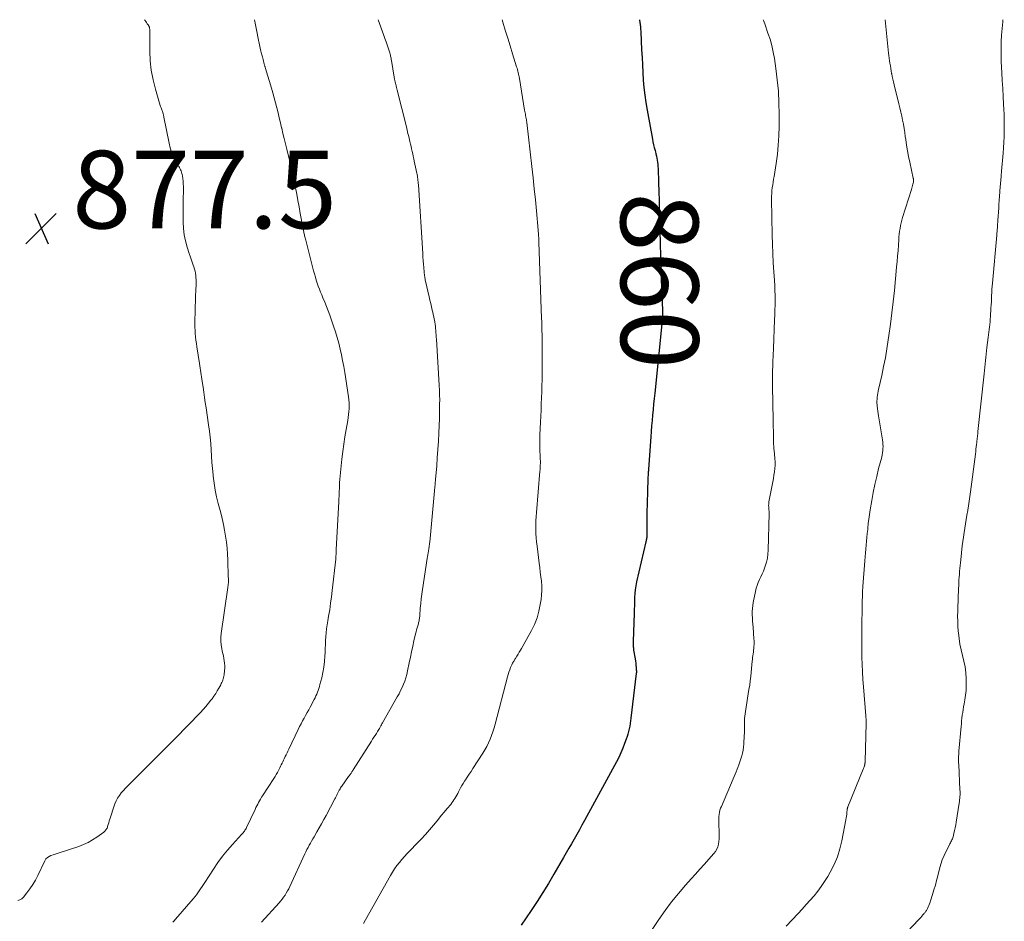
# Model space of a CAD drawing. Units: feet. Extents: x 2029998 to 2035020, y 550000 to 555000.
# Drawn here: x 2030276 to 2030530, y 554768 to 555000 of the extents above; entities that cross this region are included whole.
import ezdxf
from ezdxf.enums import TextEntityAlignment as Align

# ---------------------------------------------------------------- set-up
doc = ezdxf.new("R2010")
doc.units = ezdxf.units.FT
doc.header["$LTSCALE"] = 100
doc.header["$MEASUREMENT"] = 0
for name, color, linetype, lineweight in [('CONTOUR INDEX', 32, 'Continuous', 25), ('CONTOUR INDEX LABEL', 7, 'Continuous', 15), ('CONTOUR INTERMEDIATE', 40, 'Continuous', 15), ('SPOT ELEVATION', 7, 'Continuous', 15)]:
    doc.layers.add(name, color=color, linetype=linetype, lineweight=lineweight)
doc.styles.add('slant', font='romans.shx', dxfattribs={"oblique": 14.999978})

# ---------------------------------------------------------------- blocks, each defined once
blk = doc.blocks.new('SPOT')
at = {"layer": 'SPOT ELEVATION', "lineweight": 25}
for p, q in [((-3.95, -3.95), (3.86, 3.85)), ((-1.67, 3.81), (1.74, -3.97))]:
    blk.add_line(p, q, dxfattribs=at)

msp = doc.modelspace()

# ---------------------------------------------------------------- linework, layer by layer
at = {"layer": 'CONTOUR INDEX', "elevation": 860, "flags": 128}
msp.add_lwpolyline([(2030435.64, 555000), (2030435.73, 554999.22), (2030435.76, 554998.93), (2030435.8, 554998.63), (2030435.83, 554998.34), (2030435.86, 554998.05), (2030435.88, 554997.75), (2030435.9, 554997.46), (2030435.92, 554997.17), (2030435.94, 554996.87), (2030436.16, 554992.26), (2030436.26, 554990.31), (2030436.36, 554988.37), (2030436.48, 554986.42), (2030436.6, 554984.47), (2030436.76, 554982.53), (2030436.96, 554980.59), (2030437.24, 554978.66), (2030437.56, 554976.74), (2030438.94, 554969.28), (2030439.09, 554968.55), (2030439.24, 554967.81), (2030439.42, 554967.09), (2030439.61, 554966.36), (2030439.72, 554965.96), (2030439.86, 554965.44), (2030439.98, 554964.91), (2030440.08, 554964.38), (2030440.18, 554963.85), (2030440.25, 554963.31), (2030440.31, 554962.77), (2030440.35, 554962.24), (2030440.38, 554961.7), (2030440.5, 554958.09), (2030440.58, 554955.75), (2030440.65, 554953.41), (2030440.72, 554951.06), (2030440.79, 554948.72), (2030441.21, 554932.78), (2030441.22, 554932.38), (2030441.24, 554931.97), (2030441.25, 554931.57), (2030441.27, 554931.16), (2030441.29, 554930.75), (2030441.32, 554930.15), (2030441.35, 554929.54), (2030441.38, 554928.93), (2030441.41, 554928.32), (2030441.49, 554926.56), (2030441.51, 554925.96), (2030441.52, 554925.35), (2030441.52, 554924.75), (2030441.5, 554924.14), (2030441.47, 554923.54), (2030441.43, 554922.93), (2030441.38, 554922.33), (2030441.33, 554921.73), (2030439.52, 554903.87), (2030439.38, 554902.47), (2030439.24, 554901.07), (2030439.11, 554899.67), (2030438.97, 554898.26), (2030438.84, 554896.86), (2030438.72, 554895.46), (2030438.61, 554894.05), (2030438.5, 554892.65), (2030437.92, 554884.31), (2030437.91, 554884.19), (2030437.9, 554884.08), (2030437.89, 554883.96), (2030437.89, 554883.84), (2030437.88, 554883.72), (2030437.87, 554883.6), (2030437.87, 554883.49), (2030437.86, 554883.37), (2030437.79, 554881.67), (2030437.75, 554880.71), (2030437.71, 554879.74), (2030437.67, 554878.78), (2030437.64, 554877.81), (2030437.6, 554876.47), (2030437.57, 554875.08), (2030437.54, 554873.69), (2030437.53, 554872.3), (2030437.53, 554870.92), (2030437.54, 554868.75), (2030437.54, 554868.45), (2030437.54, 554868.14), (2030437.54, 554867.83), (2030437.53, 554867.53), (2030437.53, 554867.35), (2030437.52, 554867.13), (2030437.5, 554866.91), (2030437.48, 554866.7), (2030437.44, 554866.48), (2030437.4, 554866.27), (2030437.36, 554866.06), (2030437.31, 554865.84), (2030437.26, 554865.63), (2030434.86, 554855.33), (2030434.66, 554854.32), (2030434.5, 554853.31), (2030434.41, 554852.29), (2030434.36, 554851.26), (2030434.34, 554850.23), (2030434.31, 554849.2), (2030434.28, 554848.17), (2030434.25, 554847.14), (2030434.01, 554840.09), (2030434, 554839.8), (2030433.99, 554839.51), (2030434, 554839.22), (2030434, 554838.93), (2030434.01, 554838.64), (2030434.04, 554838.35), (2030434.07, 554838.07), (2030434.11, 554837.78), (2030434.49, 554835.48), (2030434.57, 554834.94), (2030434.64, 554834.4), (2030434.7, 554833.85), (2030434.75, 554833.31), (2030434.79, 554832.67), (2030434.81, 554832.44), (2030434.81, 554832.21), (2030434.8, 554831.99), (2030434.78, 554831.76), (2030433.42, 554820.25), (2030433.32, 554819.56), (2030433.22, 554818.88), (2030433.1, 554818.19), (2030432.96, 554817.51), (2030432.8, 554816.84), (2030432.63, 554816.16), (2030432.42, 554815.5), (2030432.2, 554814.84), (2030431.79, 554813.71), (2030431.32, 554812.5), (2030430.81, 554811.3), (2030430.25, 554810.13), (2030429.66, 554808.98), (2030421.46, 554793.92), (2030420.8, 554792.72), (2030420.13, 554791.52), (2030419.46, 554790.32), (2030418.78, 554789.13), (2030418.1, 554787.94), (2030417.41, 554786.75), (2030416.73, 554785.56), (2030416.05, 554784.37), (2030413.59, 554780.09), (2030412.19, 554777.72), (2030410.76, 554775.38), (2030409.27, 554773.07), (2030407.74, 554770.78), (2030405.11, 554766.98)], dxfattribs=at)
at = {"layer": 'CONTOUR INTERMEDIATE', "flags": 128}
for points, elevation in [([(2030308.14, 555000), (2030308.25, 554999.85), (2030308.46, 554999.56), (2030308.66, 554999.27), (2030308.85, 554998.97), (2030309.05, 554998.68), (2030309.3, 554998.29), (2030309.36, 554998.19), (2030309.41, 554998.08), (2030309.44, 554997.96), (2030309.46, 554997.84), (2030309.46, 554997.72), (2030309.47, 554997.59), (2030309.47, 554997.47), (2030309.47, 554997.35), (2030309.49, 554991.93), (2030309.61, 554989.45), (2030309.87, 554986.99), (2030310.34, 554984.55), (2030310.95, 554982.14), (2030312.21, 554977.95), (2030312.3, 554977.65), (2030312.4, 554977.36), (2030312.51, 554977.07), (2030312.63, 554976.78), (2030312.7, 554976.61), (2030312.77, 554976.4), (2030312.85, 554976.2), (2030312.9, 554975.99), (2030312.96, 554975.78), (2030313, 554975.57), (2030313.05, 554975.35), (2030313.09, 554975.14), (2030313.13, 554974.93), (2030314.45, 554968.21), (2030314.74, 554967.05), (2030315.1, 554965.92), (2030315.57, 554964.83), (2030316.11, 554963.76), (2030316.97, 554962.24), (2030317.13, 554961.96), (2030317.28, 554961.67), (2030317.42, 554961.37), (2030317.56, 554961.07), (2030317.68, 554960.77), (2030317.78, 554960.46), (2030317.85, 554960.14), (2030317.9, 554959.82), (2030317.99, 554959.12), (2030318.06, 554958.44), (2030318.12, 554957.77), (2030318.14, 554957.09), (2030318.15, 554956.41), (2030318.14, 554955.49), (2030318.13, 554954.35), (2030318.12, 554953.21), (2030318.12, 554952.07), (2030318.12, 554950.93), (2030318.11, 554947.92), (2030318.19, 554946.28), (2030318.37, 554944.66), (2030318.7, 554943.06), (2030319.14, 554941.48), (2030319.66, 554939.87), (2030319.92, 554939.11), (2030320.17, 554938.35), (2030320.43, 554937.59), (2030320.7, 554936.83), (2030320.86, 554936.36), (2030321.02, 554935.83), (2030321.17, 554935.29), (2030321.27, 554934.75), (2030321.35, 554934.2), (2030321.39, 554933.64), (2030321.42, 554933.09), (2030321.43, 554932.53), (2030321.41, 554931.97), (2030321.34, 554930.34), (2030321.28, 554928.96), (2030321.23, 554927.58), (2030321.19, 554926.21), (2030321.16, 554924.83), (2030321.12, 554922.6), (2030321.12, 554921.75), (2030321.13, 554920.9), (2030321.17, 554920.05), (2030321.22, 554919.2), (2030321.3, 554918.36), (2030321.39, 554917.51), (2030321.5, 554916.67), (2030321.62, 554915.83), (2030322.28, 554911.49), (2030322.37, 554910.91), (2030322.46, 554910.34), (2030322.55, 554909.77), (2030322.65, 554909.2), (2030322.74, 554908.63), (2030322.84, 554908.05), (2030322.92, 554907.48), (2030323.01, 554906.91), (2030323.22, 554905.42), (2030323.42, 554904.1), (2030323.61, 554902.78), (2030323.8, 554901.46), (2030323.99, 554900.14), (2030324.64, 554895.73), (2030324.85, 554894.12), (2030325.04, 554892.52), (2030325.18, 554890.91), (2030325.3, 554889.3), (2030325.4, 554887.69), (2030325.52, 554886.07), (2030325.66, 554884.46), (2030325.81, 554882.85), (2030325.84, 554882.5), (2030326.06, 554880.72), (2030326.34, 554878.95), (2030326.7, 554877.2), (2030327.13, 554875.45), (2030327.77, 554873.08), (2030328.14, 554871.59), (2030328.48, 554870.1), (2030328.78, 554868.59), (2030329.04, 554867.07), (2030329.24, 554865.55), (2030329.41, 554864.03), (2030329.52, 554862.49), (2030329.59, 554860.96), (2030329.72, 554856.55), (2030329.73, 554856.25), (2030329.73, 554855.94), (2030329.73, 554855.63), (2030329.73, 554855.33), (2030329.73, 554855), (2030329.72, 554854.85), (2030329.71, 554854.71), (2030329.7, 554854.57), (2030329.68, 554854.43), (2030329.66, 554854.29), (2030329.63, 554854.15), (2030329.61, 554854.01), (2030329.59, 554853.87), (2030327.86, 554842.03), (2030327.77, 554841.06), (2030327.76, 554840.1), (2030327.85, 554839.13), (2030328.02, 554838.17), (2030328.17, 554837.51), (2030328.31, 554836.88), (2030328.45, 554836.26), (2030328.57, 554835.63), (2030328.69, 554835), (2030328.78, 554834.37), (2030328.83, 554833.74), (2030328.82, 554833.11), (2030328.77, 554832.47), (2030328.63, 554831.36), (2030328.58, 554831.03), (2030328.51, 554830.7), (2030328.42, 554830.38), (2030328.32, 554830.06), (2030328.19, 554829.75), (2030328.06, 554829.44), (2030327.91, 554829.14), (2030327.76, 554828.84), (2030327.3, 554827.99), (2030326.89, 554827.28), (2030326.47, 554826.58), (2030326.01, 554825.9), (2030325.53, 554825.24), (2030325.26, 554824.88), (2030324.62, 554824.06), (2030323.96, 554823.25), (2030323.27, 554822.47), (2030322.55, 554821.71), (2030316.04, 554815.04), (2030313.83, 554812.79), (2030311.61, 554810.55), (2030309.38, 554808.32), (2030307.14, 554806.11), (2030303.82, 554802.85), (2030303.24, 554802.26), (2030302.69, 554801.65), (2030302.17, 554801.01), (2030301.66, 554800.36), (2030301.21, 554799.67), (2030300.81, 554798.96), (2030300.48, 554798.21), (2030300.2, 554797.44), (2030299.35, 554794.73), (2030299.21, 554794.26), (2030299.07, 554793.8), (2030298.93, 554793.33), (2030298.79, 554792.86), (2030298.64, 554792.35), (2030298.57, 554792.14), (2030298.49, 554791.94), (2030298.38, 554791.75), (2030298.26, 554791.56), (2030298.13, 554791.38), (2030297.98, 554791.22), (2030297.82, 554791.07), (2030297.64, 554790.93), (2030295.87, 554789.64), (2030294.78, 554788.91), (2030293.65, 554788.26), (2030292.46, 554787.72), (2030291.24, 554787.25), (2030286.18, 554785.58), (2030285.65, 554785.4), (2030285.11, 554785.23), (2030284.58, 554785.06), (2030284.04, 554784.89), (2030283.55, 554784.67), (2030283.12, 554784.38), (2030282.77, 554784), (2030282.48, 554783.55), (2030280.66, 554779.76), (2030280.05, 554778.58), (2030279.38, 554777.44), (2030278.63, 554776.34), (2030277.84, 554775.27), (2030276.98, 554774.2), (2030276.53, 554773.78), (2030276.04, 554773.47), (2030275.48, 554773.3)], 876), ([(2030336.46, 555000), (2030337.22, 554996.13), (2030337.26, 554995.92), (2030337.3, 554995.7), (2030337.35, 554995.48), (2030337.39, 554995.26), (2030337.43, 554995.04), (2030337.48, 554994.82), (2030337.52, 554994.6), (2030337.57, 554994.38), (2030337.96, 554992.66), (2030338.13, 554991.92), (2030338.31, 554991.19), (2030338.49, 554990.46), (2030338.68, 554989.73), (2030338.98, 554988.55), (2030339.02, 554988.41), (2030339.06, 554988.27), (2030339.1, 554988.13), (2030339.14, 554987.99), (2030339.18, 554987.85), (2030339.23, 554987.71), (2030339.27, 554987.57), (2030339.31, 554987.42), (2030340.83, 554982.41), (2030341.2, 554981.14), (2030341.56, 554979.87), (2030341.91, 554978.6), (2030342.24, 554977.32), (2030342.55, 554976.04), (2030342.86, 554974.75), (2030343.17, 554973.46), (2030343.46, 554972.18), (2030343.49, 554972.07), (2030343.79, 554970.73), (2030344.11, 554969.39), (2030344.44, 554968.05), (2030344.77, 554966.71), (2030346.1, 554961.45), (2030346.14, 554961.31), (2030346.17, 554961.16), (2030346.21, 554961.01), (2030346.24, 554960.87), (2030346.25, 554960.84), (2030346.28, 554960.7), (2030346.31, 554960.57), (2030346.34, 554960.44), (2030346.36, 554960.31), (2030346.39, 554960.18), (2030346.41, 554960.04), (2030346.43, 554959.91), (2030346.46, 554959.78), (2030347.02, 554956.74), (2030347.33, 554955.1), (2030347.64, 554953.45), (2030347.95, 554951.8), (2030348.26, 554950.15), (2030349, 554946.18), (2030349.05, 554945.93), (2030349.1, 554945.67), (2030349.16, 554945.42), (2030349.21, 554945.16), (2030349.27, 554944.91), (2030349.32, 554944.65), (2030349.38, 554944.4), (2030349.45, 554944.14), (2030349.66, 554943.27), (2030349.84, 554942.58), (2030350.01, 554941.9), (2030350.19, 554941.21), (2030350.36, 554940.52), (2030351.7, 554935.35), (2030351.91, 554934.56), (2030352.14, 554933.77), (2030352.37, 554932.99), (2030352.62, 554932.21), (2030352.89, 554931.44), (2030353.17, 554930.67), (2030353.47, 554929.91), (2030353.78, 554929.15), (2030354.08, 554928.44), (2030354.55, 554927.33), (2030355, 554926.21), (2030355.43, 554925.08), (2030355.84, 554923.95), (2030356.84, 554921.12), (2030357.33, 554919.67), (2030357.78, 554918.21), (2030358.18, 554916.73), (2030358.55, 554915.25), (2030358.87, 554913.75), (2030359.17, 554912.25), (2030359.44, 554910.74), (2030359.69, 554909.23), (2030360.65, 554902.93), (2030360.74, 554902.17), (2030360.81, 554901.41), (2030360.83, 554900.65), (2030360.82, 554899.89), (2030360.77, 554899.13), (2030360.7, 554898.37), (2030360.6, 554897.61), (2030360.49, 554896.86), (2030360.07, 554894.57), (2030359.75, 554892.67), (2030359.46, 554890.77), (2030359.21, 554888.86), (2030358.99, 554886.94), (2030358.44, 554881.72), (2030358.41, 554881.43), (2030358.39, 554881.13), (2030358.37, 554880.84), (2030358.36, 554880.55), (2030358.35, 554880.25), (2030358.34, 554879.96), (2030358.33, 554879.67), (2030358.32, 554879.37), (2030358.29, 554878.65), (2030358.27, 554877.99), (2030358.24, 554877.34), (2030358.21, 554876.68), (2030358.18, 554876.02), (2030357.53, 554863.56), (2030357.51, 554863.26), (2030357.5, 554862.96), (2030357.48, 554862.66), (2030357.47, 554862.36), (2030357.45, 554862.06), (2030357.43, 554861.77), (2030357.4, 554861.47), (2030357.37, 554861.17), (2030356.5, 554853.1), (2030356.3, 554851.45), (2030356.08, 554849.8), (2030355.83, 554848.16), (2030355.55, 554846.52), (2030355.32, 554845.25), (2030355.16, 554844.24), (2030355.02, 554843.23), (2030354.92, 554842.22), (2030354.84, 554841.21), (2030354.78, 554840.19), (2030354.72, 554839.17), (2030354.67, 554838.16), (2030354.63, 554837.14), (2030354.59, 554836.22), (2030354.48, 554834.81), (2030354.32, 554833.41), (2030354.07, 554832.01), (2030353.77, 554830.63), (2030353.33, 554828.88), (2030353.19, 554828.38), (2030353.04, 554827.89), (2030352.87, 554827.4), (2030352.69, 554826.91), (2030352.49, 554826.43), (2030352.29, 554825.96), (2030352.06, 554825.49), (2030351.82, 554825.03), (2030350.8, 554823.11), (2030350.42, 554822.39), (2030350.02, 554821.67), (2030349.63, 554820.95), (2030349.23, 554820.24), (2030348.83, 554819.52), (2030348.45, 554818.79), (2030348.08, 554818.06), (2030347.72, 554817.33), (2030345.32, 554812.25), (2030345.09, 554811.77), (2030344.86, 554811.29), (2030344.63, 554810.82), (2030344.4, 554810.35), (2030344.31, 554810.17), (2030344.12, 554809.78), (2030343.93, 554809.4), (2030343.74, 554809.02), (2030343.56, 554808.63), (2030343.37, 554808.25), (2030343.18, 554807.86), (2030342.98, 554807.48), (2030342.79, 554807.1), (2030342.63, 554806.8), (2030342.35, 554806.28), (2030342.05, 554805.76), (2030341.75, 554805.25), (2030341.43, 554804.74), (2030338.57, 554800.29), (2030338.3, 554799.87), (2030338.04, 554799.43), (2030337.78, 554799), (2030337.53, 554798.55), (2030337.29, 554798.11), (2030337.06, 554797.66), (2030336.83, 554797.21), (2030336.61, 554796.75), (2030334.41, 554792.1), (2030334.28, 554791.86), (2030334.15, 554791.62), (2030334.01, 554791.4), (2030333.85, 554791.17), (2030333.69, 554790.96), (2030333.52, 554790.75), (2030333.34, 554790.54), (2030333.16, 554790.34), (2030330.8, 554787.77), (2030329.48, 554786.26), (2030328.21, 554784.7), (2030327.02, 554783.08), (2030325.89, 554781.42), (2030323.64, 554777.95), (2030323.3, 554777.41), (2030322.95, 554776.88), (2030322.59, 554776.34), (2030322.24, 554775.81), (2030321.88, 554775.28), (2030321.5, 554774.76), (2030321.1, 554774.26), (2030320.69, 554773.77), (2030316.1, 554768.52), (2030315.76, 554768.11), (2030315.41, 554767.7)], 872), ([(2030368.33, 555000), (2030369.79, 554995.91), (2030370.07, 554995.12), (2030370.34, 554994.34), (2030370.61, 554993.55), (2030370.87, 554992.76), (2030371.21, 554991.71), (2030371.3, 554991.44), (2030371.38, 554991.17), (2030371.45, 554990.9), (2030371.52, 554990.62), (2030371.58, 554990.34), (2030371.64, 554990.06), (2030371.69, 554989.79), (2030371.74, 554989.51), (2030372.44, 554985.2), (2030372.47, 554985.01), (2030372.5, 554984.82), (2030372.54, 554984.64), (2030372.58, 554984.45), (2030372.62, 554984.26), (2030372.66, 554984.07), (2030372.71, 554983.89), (2030372.75, 554983.7), (2030372.85, 554983.32), (2030372.94, 554982.95), (2030373.04, 554982.58), (2030373.13, 554982.2), (2030373.22, 554981.83), (2030375.57, 554972.41), (2030375.77, 554971.57), (2030375.98, 554970.73), (2030376.18, 554969.9), (2030376.38, 554969.06), (2030376.48, 554968.63), (2030376.63, 554968.01), (2030376.78, 554967.38), (2030376.92, 554966.74), (2030377.06, 554966.11), (2030377.2, 554965.48), (2030377.34, 554964.85), (2030377.48, 554964.22), (2030377.62, 554963.59), (2030378.28, 554960.49), (2030378.35, 554960.12), (2030378.42, 554959.76), (2030378.48, 554959.39), (2030378.53, 554959.02), (2030378.57, 554958.65), (2030378.61, 554958.28), (2030378.65, 554957.91), (2030378.67, 554957.54), (2030379.78, 554939.79), (2030379.84, 554938.9), (2030379.9, 554938.01), (2030379.97, 554937.12), (2030380.04, 554936.24), (2030380.14, 554935.06), (2030380.17, 554934.76), (2030380.21, 554934.46), (2030380.25, 554934.16), (2030380.29, 554933.86), (2030380.34, 554933.57), (2030380.4, 554933.27), (2030380.46, 554932.98), (2030380.52, 554932.68), (2030381.44, 554928.69), (2030381.64, 554927.83), (2030381.84, 554926.96), (2030382.05, 554926.1), (2030382.26, 554925.24), (2030382.38, 554924.73), (2030382.52, 554924.12), (2030382.65, 554923.52), (2030382.77, 554922.91), (2030382.87, 554922.3), (2030382.89, 554922.17), (2030382.98, 554921.63), (2030383.05, 554921.08), (2030383.11, 554920.53), (2030383.16, 554919.98), (2030383.2, 554919.43), (2030383.24, 554918.88), (2030383.28, 554918.33), (2030383.31, 554917.78), (2030384.04, 554905.98), (2030384.06, 554905.49), (2030384.09, 554905), (2030384.11, 554904.51), (2030384.13, 554904.02), (2030384.14, 554903.52), (2030384.15, 554903.03), (2030384.16, 554902.54), (2030384.16, 554902.05), (2030384.15, 554901.18), (2030384.15, 554900.26), (2030384.13, 554899.33), (2030384.1, 554898.4), (2030384.07, 554897.48), (2030383.91, 554893.62), (2030383.81, 554891.5), (2030383.69, 554889.39), (2030383.55, 554887.28), (2030383.39, 554885.17), (2030383.1, 554881.68), (2030383.06, 554881.31), (2030383.03, 554880.94), (2030383, 554880.58), (2030382.96, 554880.21), (2030382.93, 554879.84), (2030382.9, 554879.47), (2030382.86, 554879.1), (2030382.83, 554878.74), (2030381.59, 554865.53), (2030381.56, 554865.32), (2030381.54, 554865.1), (2030381.52, 554864.88), (2030381.49, 554864.67), (2030381.46, 554864.45), (2030381.43, 554864.24), (2030381.39, 554864.02), (2030381.36, 554863.81), (2030381.26, 554863.27), (2030381.18, 554862.78), (2030381.1, 554862.29), (2030381.02, 554861.81), (2030380.94, 554861.32), (2030379.7, 554853.36), (2030379.53, 554852.16), (2030379.38, 554850.96), (2030379.26, 554849.76), (2030379.16, 554848.55), (2030379.04, 554846.68), (2030379.01, 554846.41), (2030378.98, 554846.14), (2030378.95, 554845.87), (2030378.91, 554845.6), (2030378.86, 554845.33), (2030378.8, 554845.06), (2030378.73, 554844.8), (2030378.66, 554844.53), (2030378.5, 554844.03), (2030378.35, 554843.51), (2030378.21, 554842.99), (2030378.07, 554842.47), (2030377.95, 554841.95), (2030377.54, 554840.17), (2030377.22, 554838.75), (2030376.9, 554837.33), (2030376.6, 554835.91), (2030376.31, 554834.49), (2030375.88, 554832.4), (2030375.68, 554831.52), (2030375.44, 554830.65), (2030375.16, 554829.8), (2030374.84, 554828.96), (2030374.48, 554828.13), (2030374.1, 554827.32), (2030373.69, 554826.51), (2030373.25, 554825.72), (2030369.41, 554819.03), (2030369.36, 554818.94), (2030369.31, 554818.84), (2030369.26, 554818.75), (2030369.21, 554818.65), (2030369.16, 554818.55), (2030369.12, 554818.46), (2030369.07, 554818.36), (2030369.02, 554818.27), (2030368.82, 554817.89), (2030368.66, 554817.61), (2030368.5, 554817.33), (2030368.34, 554817.06), (2030368.17, 554816.79), (2030367.86, 554816.32), (2030367.54, 554815.82), (2030367.21, 554815.32), (2030366.89, 554814.82), (2030366.57, 554814.31), (2030361.91, 554806.93), (2030361.82, 554806.79), (2030361.73, 554806.66), (2030361.64, 554806.52), (2030361.55, 554806.39), (2030361.46, 554806.25), (2030361.37, 554806.12), (2030361.27, 554805.99), (2030361.18, 554805.86), (2030361.15, 554805.82), (2030361.03, 554805.67), (2030360.92, 554805.52), (2030360.81, 554805.37), (2030360.7, 554805.22), (2030358.93, 554802.78), (2030358.78, 554802.55), (2030358.63, 554802.32), (2030358.49, 554802.08), (2030358.35, 554801.84), (2030358.27, 554801.69), (2030358.18, 554801.52), (2030358.1, 554801.35), (2030358.01, 554801.18), (2030357.93, 554801.01), (2030357.79, 554800.72), (2030357.64, 554800.4), (2030357.48, 554800.08), (2030357.32, 554799.77), (2030357.16, 554799.46), (2030354.91, 554795.19), (2030354.34, 554794.12), (2030353.75, 554793.06), (2030353.15, 554792.01), (2030352.54, 554790.96), (2030351.79, 554789.69), (2030351.48, 554789.15), (2030351.16, 554788.62), (2030350.85, 554788.08), (2030350.55, 554787.53), (2030350.25, 554786.99), (2030349.96, 554786.43), (2030349.69, 554785.88), (2030349.42, 554785.31), (2030345.55, 554776.9), (2030345.27, 554776.34), (2030344.98, 554775.78), (2030344.66, 554775.23), (2030344.33, 554774.7), (2030343.97, 554774.18), (2030343.6, 554773.67), (2030343.2, 554773.18), (2030342.79, 554772.7), (2030338.3, 554767.71)], 868), ([(2030400.23, 555000), (2030400.43, 554999.34), (2030401.06, 554997.31), (2030401.69, 554995.28), (2030402.32, 554993.25), (2030402.94, 554991.22), (2030403.97, 554987.9), (2030404.08, 554987.53), (2030404.19, 554987.15), (2030404.29, 554986.78), (2030404.38, 554986.4), (2030404.46, 554986.02), (2030404.54, 554985.64), (2030404.61, 554985.26), (2030404.68, 554984.88), (2030406.03, 554976.72), (2030406.09, 554976.38), (2030406.15, 554976.03), (2030406.22, 554975.69), (2030406.28, 554975.34), (2030406.35, 554975.04), (2030406.38, 554974.85), (2030406.42, 554974.66), (2030406.45, 554974.47), (2030406.49, 554974.28), (2030406.52, 554974.08), (2030406.54, 554973.89), (2030406.57, 554973.7), (2030406.59, 554973.51), (2030407.88, 554962.19), (2030408.2, 554959.34), (2030408.5, 554956.49), (2030408.79, 554953.64), (2030409.06, 554950.79), (2030409.52, 554945.85), (2030409.56, 554945.47), (2030409.59, 554945.08), (2030409.61, 554944.7), (2030409.64, 554944.31), (2030409.66, 554943.92), (2030409.68, 554943.54), (2030409.7, 554943.15), (2030409.71, 554942.77), (2030410.4, 554923.12), (2030410.42, 554922.32), (2030410.45, 554921.52), (2030410.47, 554920.73), (2030410.49, 554919.93), (2030410.52, 554919.02), (2030410.53, 554918.68), (2030410.54, 554918.34), (2030410.54, 554918), (2030410.55, 554917.66), (2030410.55, 554917.32), (2030410.56, 554916.98), (2030410.56, 554916.64), (2030410.56, 554916.3), (2030410.54, 554908.92), (2030410.52, 554907.35), (2030410.5, 554905.79), (2030410.45, 554904.22), (2030410.39, 554902.66), (2030410.32, 554901.1), (2030410.25, 554899.53), (2030410.17, 554897.97), (2030410.1, 554896.41), (2030409.94, 554893.2), (2030409.92, 554892.81), (2030409.91, 554892.42), (2030409.91, 554892.03), (2030409.91, 554891.64), (2030409.91, 554891.26), (2030409.92, 554890.87), (2030409.93, 554890.48), (2030409.94, 554890.09), (2030410.07, 554886.78), (2030410.08, 554886.44), (2030410.08, 554886.11), (2030410.08, 554885.78), (2030410.07, 554885.44), (2030410.07, 554885.34), (2030410.05, 554884.95), (2030410.03, 554884.57), (2030410.01, 554884.18), (2030409.98, 554883.79), (2030409.05, 554873.21), (2030408.97, 554872.12), (2030408.92, 554871.03), (2030408.9, 554869.94), (2030408.9, 554868.85), (2030408.94, 554867.77), (2030409, 554866.68), (2030409.09, 554865.59), (2030409.22, 554864.51), (2030409.78, 554860.15), (2030409.93, 554858.98), (2030410.07, 554857.81), (2030410.21, 554856.64), (2030410.34, 554855.47), (2030410.42, 554854.3), (2030410.44, 554853.13), (2030410.38, 554851.96), (2030410.25, 554850.79), (2030410.06, 554849.53), (2030409.7, 554847.77), (2030409.22, 554846.05), (2030408.55, 554844.39), (2030407.76, 554842.77), (2030405.22, 554838.21), (2030404.94, 554837.71), (2030404.64, 554837.21), (2030404.34, 554836.72), (2030404.04, 554836.22), (2030403.67, 554835.64), (2030403.54, 554835.44), (2030403.42, 554835.24), (2030403.3, 554835.04), (2030403.17, 554834.84), (2030403.05, 554834.64), (2030402.94, 554834.43), (2030402.84, 554834.22), (2030402.74, 554834.01), (2030402.42, 554833.27), (2030402.19, 554832.68), (2030401.97, 554832.09), (2030401.78, 554831.48), (2030401.6, 554830.87), (2030398.46, 554818.71), (2030398.18, 554817.73), (2030397.88, 554816.75), (2030397.53, 554815.78), (2030397.16, 554814.83), (2030396.74, 554813.89), (2030396.28, 554812.97), (2030395.78, 554812.08), (2030395.25, 554811.21), (2030392.72, 554807.29), (2030392.24, 554806.55), (2030391.76, 554805.82), (2030391.27, 554805.09), (2030390.79, 554804.36), (2030390.58, 554804.05), (2030390.2, 554803.47), (2030389.85, 554802.88), (2030389.52, 554802.27), (2030389.2, 554801.66), (2030389.02, 554801.27), (2030388.8, 554800.84), (2030388.58, 554800.42), (2030388.35, 554800), (2030388.1, 554799.59), (2030387.84, 554799.19), (2030387.57, 554798.8), (2030387.28, 554798.42), (2030386.99, 554798.04), (2030386.08, 554796.97), (2030385.33, 554796.06), (2030384.57, 554795.16), (2030383.83, 554794.24), (2030383.08, 554793.33), (2030382.56, 554792.69), (2030381.54, 554791.46), (2030380.49, 554790.26), (2030379.41, 554789.1), (2030378.3, 554787.95), (2030376.52, 554786.16), (2030375.81, 554785.43), (2030375.11, 554784.68), (2030374.44, 554783.91), (2030373.78, 554783.12), (2030373.16, 554782.31), (2030372.56, 554781.48), (2030372.01, 554780.62), (2030371.49, 554779.75), (2030365.05, 554768.3), (2030364.53, 554767.38)], 864), ([(2030467.43, 555000), (2030467.53, 554999.76), (2030467.69, 554999.33), (2030467.85, 554998.91), (2030468.7, 554996.56), (2030469.23, 554994.95), (2030469.69, 554993.33), (2030470.05, 554991.67), (2030470.35, 554990), (2030470.73, 554987.48), (2030471.1, 554984.53), (2030471.38, 554981.58), (2030471.52, 554978.62), (2030471.58, 554975.65), (2030471.57, 554972.56), (2030471.5, 554970.15), (2030471.36, 554967.75), (2030471.11, 554965.36), (2030470.79, 554962.97), (2030470.26, 554959.67), (2030470.15, 554958.94), (2030470.04, 554958.21), (2030469.93, 554957.48), (2030469.82, 554956.75), (2030469.73, 554956.02), (2030469.66, 554955.29), (2030469.63, 554954.55), (2030469.63, 554953.82), (2030469.8, 554944.58), (2030469.87, 554942.2), (2030469.95, 554939.82), (2030470.07, 554937.45), (2030470.22, 554935.07), (2030470.37, 554932.84), (2030470.44, 554931.58), (2030470.49, 554930.32), (2030470.52, 554929.06), (2030470.52, 554927.8), (2030470.51, 554926.54), (2030470.48, 554925.29), (2030470.44, 554924.03), (2030470.4, 554922.77), (2030470.08, 554915.37), (2030469.97, 554911.99), (2030469.9, 554908.6), (2030469.89, 554905.21), (2030469.93, 554901.83), (2030470.04, 554896.39), (2030470.05, 554895.72), (2030470.07, 554895.05), (2030470.09, 554894.38), (2030470.1, 554893.71), (2030470.12, 554893.08), (2030470.13, 554892.72), (2030470.14, 554892.37), (2030470.14, 554892.01), (2030470.13, 554891.65), (2030470.13, 554891.51), (2030470.13, 554891.22), (2030470.14, 554890.93), (2030470.16, 554890.64), (2030470.18, 554890.35), (2030470.2, 554890.07), (2030470.23, 554889.78), (2030470.25, 554889.49), (2030470.28, 554889.2), (2030470.48, 554887.09), (2030470.53, 554886.22), (2030470.54, 554885.35), (2030470.49, 554884.48), (2030470.39, 554883.62), (2030470.25, 554882.75), (2030470.11, 554881.89), (2030469.95, 554881.03), (2030469.79, 554880.17), (2030468.96, 554875.92), (2030468.91, 554875.6), (2030468.88, 554875.28), (2030468.87, 554874.95), (2030468.88, 554874.63), (2030468.9, 554874.33), (2030468.92, 554874.15), (2030468.93, 554873.97), (2030468.95, 554873.8), (2030468.97, 554873.62), (2030468.98, 554873.45), (2030468.99, 554873.27), (2030469, 554873.1), (2030468.99, 554872.92), (2030468.75, 554863.51), (2030468.68, 554862.45), (2030468.54, 554861.4), (2030468.3, 554860.37), (2030468, 554859.35), (2030467.83, 554858.86), (2030467.55, 554858.1), (2030467.24, 554857.36), (2030466.9, 554856.62), (2030466.54, 554855.9), (2030466.2, 554855.17), (2030465.89, 554854.42), (2030465.66, 554853.66), (2030465.47, 554852.87), (2030464.91, 554850.05), (2030464.78, 554849.26), (2030464.69, 554848.46), (2030464.65, 554847.66), (2030464.66, 554846.85), (2030464.69, 554846.05), (2030464.74, 554845.24), (2030464.79, 554844.44), (2030464.85, 554843.63), (2030465.08, 554840.63), (2030465.11, 554840.14), (2030465.12, 554839.66), (2030465.11, 554839.17), (2030465.08, 554838.68), (2030465.08, 554838.64), (2030465.03, 554838.17), (2030464.99, 554837.7), (2030464.93, 554837.23), (2030464.87, 554836.76), (2030464.81, 554836.29), (2030464.75, 554835.82), (2030464.7, 554835.35), (2030464.65, 554834.88), (2030464.27, 554831.03), (2030464.14, 554829.89), (2030463.99, 554828.75), (2030463.81, 554827.61), (2030463.61, 554826.48), (2030463.41, 554825.35), (2030463.22, 554824.22), (2030463.05, 554823.08), (2030462.89, 554821.95), (2030462.74, 554820.78), (2030462.67, 554820.16), (2030462.63, 554819.54), (2030462.62, 554818.91), (2030462.63, 554818.29), (2030462.65, 554817.66), (2030462.65, 554817.04), (2030462.64, 554816.41), (2030462.61, 554815.79), (2030462.48, 554813.6), (2030462.4, 554812.81), (2030462.3, 554812.04), (2030462.14, 554811.27), (2030461.94, 554810.51), (2030461.71, 554809.76), (2030461.47, 554809.01), (2030461.21, 554808.27), (2030460.93, 554807.53), (2030460.76, 554807.09), (2030460.51, 554806.47), (2030460.26, 554805.85), (2030460, 554805.24), (2030459.74, 554804.62), (2030456.69, 554797.55), (2030456.49, 554797.04), (2030456.33, 554796.53), (2030456.21, 554796), (2030456.12, 554795.46), (2030456.06, 554794.91), (2030456.02, 554794.37), (2030456.01, 554793.82), (2030456.02, 554793.27), (2030456.13, 554790.54), (2030456.14, 554789.85), (2030456.11, 554789.16), (2030456.04, 554788.48), (2030455.94, 554787.8), (2030455.76, 554787.15), (2030455.52, 554786.53), (2030455.18, 554785.96), (2030454.77, 554785.42), (2030453.44, 554783.92), (2030452.32, 554782.65), (2030451.19, 554781.39), (2030450.06, 554780.13), (2030448.93, 554778.87), (2030447.46, 554777.23), (2030445.64, 554775.11), (2030443.88, 554772.94), (2030442.22, 554770.7), (2030440.62, 554768.41), (2030432.26, 554755.86)], 856), ([(2030498.86, 555000), (2030499.78, 554991.42), (2030499.85, 554990.76), (2030499.93, 554990.1), (2030500.02, 554989.45), (2030500.11, 554988.79), (2030500.21, 554988.13), (2030500.32, 554987.48), (2030500.43, 554986.83), (2030500.55, 554986.18), (2030500.57, 554986.07), (2030500.71, 554985.37), (2030500.86, 554984.67), (2030501.02, 554983.97), (2030501.19, 554983.27), (2030502.43, 554978.32), (2030502.69, 554977.28), (2030502.93, 554976.24), (2030503.15, 554975.2), (2030503.36, 554974.15), (2030503.56, 554973.1), (2030503.74, 554972.04), (2030503.91, 554970.99), (2030504.07, 554969.93), (2030504.18, 554969.14), (2030504.4, 554967.69), (2030504.65, 554966.24), (2030504.92, 554964.8), (2030505.21, 554963.36), (2030506.11, 554959.21), (2030506.12, 554959.12), (2030506.14, 554959.03), (2030506.16, 554958.94), (2030506.17, 554958.85), (2030506.17, 554958.83), (2030506.18, 554958.74), (2030506.19, 554958.66), (2030506.19, 554958.58), (2030506.19, 554958.49), (2030506.18, 554958.41), (2030506.17, 554958.33), (2030506.16, 554958.24), (2030506.14, 554958.16), (2030506.02, 554957.66), (2030505.93, 554957.33), (2030505.85, 554957), (2030505.75, 554956.67), (2030505.65, 554956.34), (2030503.37, 554949.13), (2030503.17, 554948.43), (2030502.98, 554947.72), (2030502.83, 554947), (2030502.7, 554946.27), (2030502.6, 554945.54), (2030502.51, 554944.81), (2030502.44, 554944.08), (2030502.39, 554943.35), (2030502.3, 554941.99), (2030502.2, 554940.57), (2030502.09, 554939.16), (2030501.97, 554937.74), (2030501.84, 554936.33), (2030501.24, 554930.32), (2030500.94, 554927.42), (2030500.61, 554924.53), (2030500.24, 554921.64), (2030499.85, 554918.75), (2030499.68, 554917.6), (2030499.33, 554915.3), (2030498.93, 554913), (2030498.48, 554910.71), (2030497.99, 554908.43), (2030497.18, 554904.87), (2030497.08, 554904.37), (2030496.98, 554903.87), (2030496.9, 554903.37), (2030496.83, 554902.87), (2030496.79, 554902.36), (2030496.76, 554901.86), (2030496.77, 554901.35), (2030496.81, 554900.85), (2030496.83, 554900.57), (2030496.91, 554899.93), (2030496.98, 554899.29), (2030497.08, 554898.65), (2030497.18, 554898.01), (2030498.2, 554891.86), (2030498.27, 554891.31), (2030498.32, 554890.75), (2030498.34, 554890.2), (2030498.32, 554889.64), (2030498.28, 554889.09), (2030498.21, 554888.54), (2030498.11, 554887.99), (2030497.98, 554887.45), (2030497.2, 554884.48), (2030496.7, 554882.45), (2030496.24, 554880.41), (2030495.82, 554878.36), (2030495.45, 554876.3), (2030495.03, 554873.83), (2030494.85, 554872.66), (2030494.68, 554871.49), (2030494.54, 554870.31), (2030494.41, 554869.13), (2030494.38, 554868.77), (2030494.28, 554867.77), (2030494.18, 554866.77), (2030494.09, 554865.77), (2030493.99, 554864.77), (2030493.9, 554863.76), (2030493.81, 554862.76), (2030493.73, 554861.76), (2030493.65, 554860.76), (2030493.14, 554854.17), (2030493.1, 554853.68), (2030493.07, 554853.2), (2030493.05, 554852.71), (2030493.03, 554852.22), (2030493.01, 554851.73), (2030493, 554851.25), (2030492.99, 554850.76), (2030492.98, 554850.27), (2030492.93, 554846.99), (2030492.91, 554845.8), (2030492.9, 554844.6), (2030492.88, 554843.41), (2030492.87, 554842.21), (2030492.86, 554841.02), (2030492.85, 554839.82), (2030492.86, 554838.63), (2030492.87, 554837.43), (2030492.89, 554835.98), (2030492.94, 554834.06), (2030493.01, 554832.13), (2030493.12, 554830.22), (2030493.26, 554828.3), (2030493.89, 554820.82), (2030493.9, 554820.66), (2030493.92, 554820.5), (2030493.94, 554820.35), (2030493.95, 554820.19), (2030493.97, 554820.03), (2030493.99, 554819.88), (2030494, 554819.72), (2030494.01, 554819.56), (2030494.01, 554819.53), (2030494.01, 554819.35), (2030494.02, 554819.18), (2030494.02, 554819), (2030494.01, 554818.83), (2030493.71, 554809.18), (2030493.71, 554809.05), (2030493.7, 554808.92), (2030493.69, 554808.78), (2030493.68, 554808.65), (2030493.66, 554808.52), (2030493.64, 554808.39), (2030493.61, 554808.26), (2030493.58, 554808.13), (2030493.52, 554807.95), (2030493.46, 554807.73), (2030493.39, 554807.52), (2030493.31, 554807.31), (2030493.23, 554807.09), (2030489.27, 554797.42), (2030489.24, 554797.33), (2030489.21, 554797.24), (2030489.18, 554797.15), (2030489.16, 554797.06), (2030489.14, 554796.97), (2030489.12, 554796.87), (2030489.11, 554796.78), (2030489.1, 554796.68), (2030489.04, 554795.95), (2030488.99, 554795.48), (2030488.94, 554795.02), (2030488.86, 554794.56), (2030488.78, 554794.11), (2030487.74, 554788.67), (2030487.22, 554786.57), (2030486.57, 554784.53), (2030485.72, 554782.55), (2030484.73, 554780.63), (2030484.08, 554779.51), (2030483.28, 554778.21), (2030482.43, 554776.95), (2030481.52, 554775.73), (2030480.57, 554774.54), (2030479.57, 554773.39), (2030478.56, 554772.25), (2030477.53, 554771.12), (2030476.48, 554770.01), (2030473.35, 554766.72)], 852), ([(2030529.21, 555000), (2030529.14, 554999.44), (2030528.97, 554997.75), (2030528.84, 554996.06), (2030528.76, 554994.36), (2030528.72, 554992.67), (2030528.74, 554990.97), (2030528.79, 554989.27), (2030528.94, 554986.35), (2030529.05, 554984.32), (2030529.16, 554982.28), (2030529.26, 554980.25), (2030529.37, 554978.22), (2030529.44, 554976.99), (2030529.5, 554975.57), (2030529.54, 554974.15), (2030529.56, 554972.73), (2030529.56, 554971.3), (2030529.53, 554969.88), (2030529.47, 554968.46), (2030529.38, 554967.04), (2030529.27, 554965.62), (2030528.85, 554960.98), (2030528.83, 554960.82), (2030528.82, 554960.65), (2030528.8, 554960.49), (2030528.78, 554960.33), (2030528.77, 554960.16), (2030528.75, 554960), (2030528.74, 554959.83), (2030528.72, 554959.67), (2030528.43, 554955.98), (2030528.38, 554955.43), (2030528.34, 554954.87), (2030528.3, 554954.32), (2030528.26, 554953.77), (2030528.23, 554953.21), (2030528.19, 554952.66), (2030528.15, 554952.11), (2030528.12, 554951.55), (2030527.92, 554948.34), (2030527.89, 554947.86), (2030527.85, 554947.39), (2030527.82, 554946.92), (2030527.78, 554946.45), (2030527.73, 554945.98), (2030527.69, 554945.51), (2030527.65, 554945.04), (2030527.6, 554944.57), (2030526.48, 554932.22), (2030526.42, 554931.41), (2030526.36, 554930.61), (2030526.32, 554929.81), (2030526.28, 554929), (2030526.26, 554928.2), (2030526.22, 554927.39), (2030526.18, 554926.59), (2030526.13, 554925.78), (2030526, 554923.62), (2030525.95, 554922.94), (2030525.89, 554922.27), (2030525.82, 554921.59), (2030525.74, 554920.91), (2030525.65, 554920.24), (2030525.56, 554919.56), (2030525.48, 554918.89), (2030525.4, 554918.21), (2030525.09, 554915.62), (2030524.99, 554914.78), (2030524.89, 554913.94), (2030524.79, 554913.1), (2030524.7, 554912.26), (2030524.6, 554911.42), (2030524.51, 554910.58), (2030524.42, 554909.74), (2030524.34, 554908.9), (2030522.78, 554894.01), (2030522.74, 554893.66), (2030522.71, 554893.31), (2030522.67, 554892.97), (2030522.63, 554892.62), (2030522.6, 554892.27), (2030522.56, 554891.92), (2030522.52, 554891.58), (2030522.48, 554891.23), (2030522.41, 554890.69), (2030522.34, 554890.07), (2030522.26, 554889.45), (2030522.19, 554888.83), (2030522.11, 554888.21), (2030520.86, 554878.48), (2030520.7, 554877.3), (2030520.54, 554876.11), (2030520.35, 554874.93), (2030520.16, 554873.75), (2030520.15, 554873.65), (2030519.95, 554872.52), (2030519.77, 554871.39), (2030519.58, 554870.25), (2030519.39, 554869.12), (2030519.21, 554867.99), (2030519.04, 554866.85), (2030518.89, 554865.71), (2030518.75, 554864.57), (2030518.33, 554860.96), (2030518.25, 554860.23), (2030518.17, 554859.5), (2030518.1, 554858.77), (2030518.04, 554858.04), (2030517.98, 554857.3), (2030517.93, 554856.57), (2030517.89, 554855.84), (2030517.85, 554855.11), (2030517.76, 554852.93), (2030517.7, 554851.65), (2030517.65, 554850.36), (2030517.6, 554849.07), (2030517.56, 554847.79), (2030517.54, 554846.5), (2030517.55, 554845.21), (2030517.61, 554843.93), (2030517.7, 554842.65), (2030517.74, 554842.24), (2030517.92, 554840.77), (2030518.14, 554839.3), (2030518.45, 554837.85), (2030518.8, 554836.4), (2030518.81, 554836.36), (2030519.16, 554834.89), (2030519.45, 554833.42), (2030519.63, 554831.92), (2030519.75, 554830.42), (2030519.77, 554829.86), (2030519.78, 554828.62), (2030519.73, 554827.38), (2030519.6, 554826.15), (2030519.41, 554824.92), (2030519.22, 554823.92), (2030519.09, 554823.19), (2030518.97, 554822.46), (2030518.85, 554821.73), (2030518.75, 554821), (2030518.66, 554820.27), (2030518.58, 554819.53), (2030518.5, 554818.8), (2030518.43, 554818.06), (2030517.88, 554811.79), (2030517.85, 554811.36), (2030517.82, 554810.93), (2030517.8, 554810.5), (2030517.79, 554810.06), (2030517.79, 554809.63), (2030517.79, 554809.2), (2030517.8, 554808.76), (2030517.82, 554808.33), (2030518.15, 554801.8), (2030518.16, 554801.37), (2030518.17, 554800.94), (2030518.16, 554800.51), (2030518.14, 554800.09), (2030518.1, 554799.66), (2030518.06, 554799.23), (2030518.01, 554798.81), (2030517.95, 554798.39), (2030517.19, 554793.5), (2030517.06, 554792.77), (2030516.92, 554792.04), (2030516.76, 554791.32), (2030516.59, 554790.6), (2030516.36, 554789.71), (2030516.28, 554789.45), (2030516.19, 554789.18), (2030516.08, 554788.92), (2030515.96, 554788.67), (2030515.83, 554788.42), (2030515.7, 554788.17), (2030515.57, 554787.92), (2030515.44, 554787.68), (2030514.58, 554786.01), (2030514.06, 554784.92), (2030513.59, 554783.8), (2030513.21, 554782.66), (2030512.88, 554781.49), (2030512.44, 554779.67), (2030512.13, 554778.45), (2030511.81, 554777.24), (2030511.45, 554776.04), (2030511.08, 554774.84), (2030510.57, 554773.25), (2030510.43, 554772.86), (2030510.29, 554772.46), (2030510.12, 554772.07), (2030509.95, 554771.68), (2030509.76, 554771.27), (2030509.67, 554771.09), (2030509.58, 554770.92), (2030509.49, 554770.75), (2030509.39, 554770.59), (2030509.28, 554770.43), (2030509.17, 554770.27), (2030509.05, 554770.11), (2030508.92, 554769.97), (2030508.61, 554769.6), (2030508.32, 554769.28), (2030508.03, 554768.95), (2030507.73, 554768.63), (2030507.43, 554768.31), (2030501.73, 554762.21)], 848)]:
    msp.add_lwpolyline(points, dxfattribs=dict(at, elevation=elevation))

# ---------------------------------------------------------------- block references
at = {"layer": 'SPOT ELEVATION'}
msp.add_blockref('SPOT', (2030281.55, 554946.28, 877.54), dxfattribs=at)

# ---------------------------------------------------------------- texts
at = {"layer": 'CONTOUR INDEX LABEL', "style": 'slant', "oblique": 15}
msp.add_text('860', height=20, rotation=270.0845, dxfattribs=at).set_placement((2030440.81, 554932.81, 860), align=Align.MIDDLE_CENTER)
at = {"layer": 'SPOT ELEVATION', "style": 'slant', "oblique": 15}
msp.add_text('877.5', height=20, dxfattribs=at).set_placement((2030289.55, 554946.28, 877.54))

doc.saveas('drawing.dxf')
